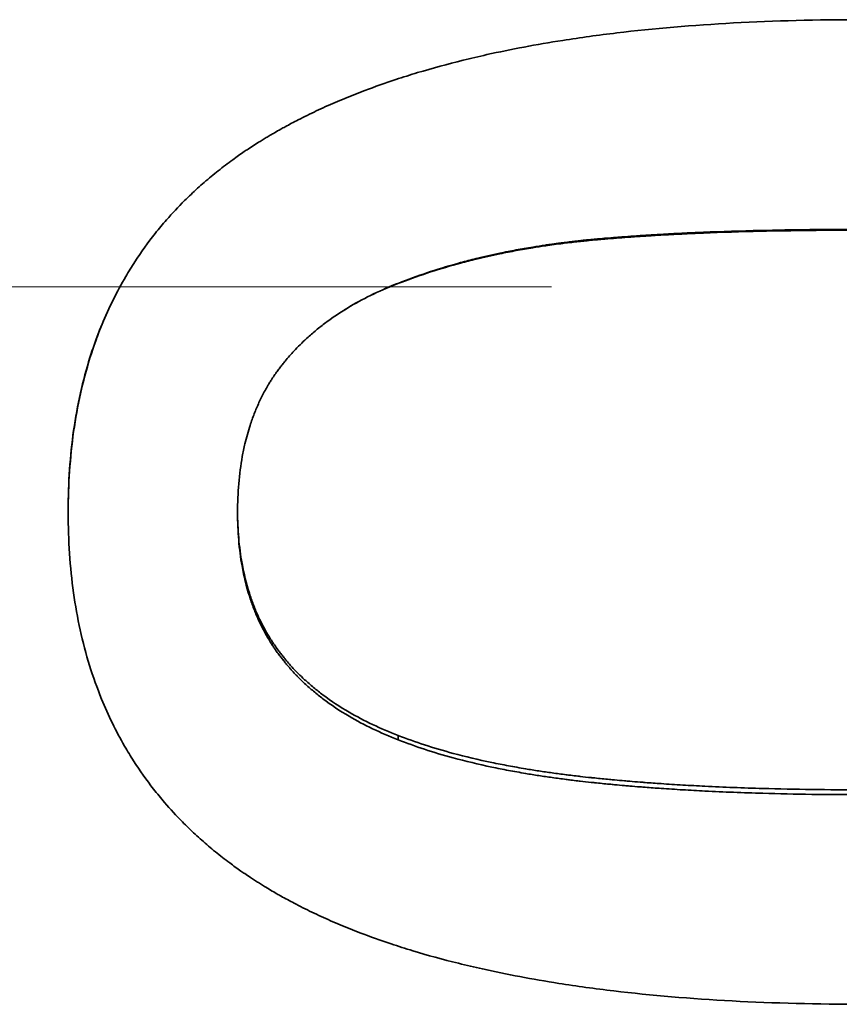
# Model space of a CAD drawing. Units: inches. Extents: x -252 to 2208, y -18 to 292.
# Drawn here: x 1128 to 1129, y 129 to 131 of the extents above; entities that cross this region are included whole.
import ezdxf

# ---------------------------------------------------------------- set-up
doc = ezdxf.new("R2010")
doc.units = ezdxf.units.IN
doc.header["$LTSCALE"] = 5
doc.header["$MEASUREMENT"] = 0
doc.linetypes.add('LONG_DASH_DOTTED', pattern=[0.3001, 0.2362, -0.0295, 0.0049, -0.0295])
for name, color, linetype, lineweight in [('Centerline(Atlas Copco)', 7, 'LONG_DASH_DOTTED', 13), ('Visible Edges(Atlas Copco)', 7, 'Continuous', 35), ('Visible Tangent Edges(Atlas Copco)', 7, 'Continuous', 35)]:
    doc.layers.add(name, color=color, linetype=linetype, lineweight=lineweight)

# ---------------------------------------------------------------- blocks, each defined once
blk = doc.blocks.new('03-80')
at = {"layer": 'Centerline(Atlas Copco)', "ltscale": 10}
blk.add_line((0, 0), (140.3371, 0), dxfattribs=at)
at = {"layer": 'Visible Edges(Atlas Copco)'}
blk.add_line((101.4966, 0.0107), (101.4966, 0.0114), dxfattribs=at)
for points, knots in [([(100.7308, -0.5186), (100.7308, -0.4537), (100.735, -0.3916), (100.7433, -0.3325), (100.7516, -0.2733), (100.7641, -0.217), (100.7808, -0.1636), (100.7891, -0.1368), (100.7985, -0.1108), (100.8089, -0.0856), (100.8245, -0.0477), (100.8424, -0.0114), (100.8627, 0.0233), (100.8695, 0.0349), (100.8765, 0.0462), (100.8838, 0.0574), (100.8984, 0.0798), (100.914, 0.1015), (100.9306, 0.1225), (100.939, 0.1329), (100.9475, 0.1432), (100.9564, 0.1534), (100.9697, 0.1685), (100.9835, 0.1833), (100.9979, 0.1977), (101.0028, 0.2025), (101.0076, 0.2072), (101.0126, 0.2119), (101.0225, 0.2213), (101.0326, 0.2305), (101.043, 0.2396), (101.0482, 0.2441), (101.0535, 0.2486), (101.0588, 0.253), (101.0695, 0.2618), (101.0804, 0.2705), (101.0916, 0.279), (101.0972, 0.2833), (101.1029, 0.2875), (101.1086, 0.2916), (101.1172, 0.2979), (101.1259, 0.304), (101.1348, 0.3101), (101.1377, 0.3121), (101.1407, 0.3141), (101.1437, 0.3161), (101.1482, 0.319), (101.1527, 0.322), (101.1573, 0.3249), (101.1618, 0.3279), (101.1664, 0.3308), (101.1711, 0.3337), (101.1726, 0.3346), (101.1742, 0.3356), (101.1757, 0.3365), (101.1788, 0.3385), (101.1819, 0.3404), (101.1851, 0.3422), (101.1866, 0.3432), (101.1882, 0.3441), (101.1898, 0.3451), (101.193, 0.3469), (101.1961, 0.3488), (101.1993, 0.3507), (101.2009, 0.3516), (101.2025, 0.3525), (101.2041, 0.3535), (101.2089, 0.3562), (101.2138, 0.359), (101.2187, 0.3617), (101.2219, 0.3635), (101.2252, 0.3654), (101.2285, 0.3672), (101.2384, 0.3726), (101.2484, 0.3779), (101.2586, 0.3831), (101.2654, 0.3866), (101.2722, 0.39), (101.2792, 0.3934), (101.293, 0.4002), (101.3071, 0.4069), (101.3215, 0.4134), (101.3287, 0.4166), (101.336, 0.4198), (101.3433, 0.423), (101.358, 0.4293), (101.373, 0.4355), (101.3882, 0.4415), (101.3958, 0.4445), (101.4035, 0.4475), (101.4112, 0.4504), (101.4345, 0.4592), (101.4583, 0.4676), (101.4828, 0.4757), (101.4991, 0.4811), (101.5157, 0.4863), (101.5326, 0.4914), (101.5663, 0.5015), (101.6011, 0.511), (101.637, 0.5199), (101.6549, 0.5243), (101.6732, 0.5286), (101.6917, 0.5327), (101.7472, 0.5451), (101.8051, 0.556), (101.8656, 0.5655), (101.9058, 0.5718), (101.9472, 0.5775), (101.9897, 0.5826), (102.0746, 0.5927), (102.1639, 0.6003), (102.2576, 0.6054), (102.3513, 0.6105), (102.4493, 0.613), (102.5517, 0.613)], [0, 0, 0, 0, 0.166667, 0.166667, 0.166667, 0.333333, 0.333333, 0.333333, 0.416667, 0.416667, 0.416667, 0.541667, 0.541667, 0.541667, 0.583333, 0.583333, 0.583333, 0.666667, 0.666667, 0.666667, 0.708333, 0.708333, 0.708333, 0.770833, 0.770833, 0.770833, 0.791667, 0.791667, 0.791667, 0.833333, 0.833333, 0.833333, 0.854167, 0.854167, 0.854167, 0.895833, 0.895833, 0.895833, 0.916667, 0.916667, 0.916667, 0.947917, 0.947917, 0.947917, 0.958333, 0.958333, 0.958333, 0.973958, 0.973958, 0.973958, 0.989583, 0.989583, 0.989583, 0.994792, 0.994792, 0.994792, 1.005208, 1.005208, 1.005208, 1.010417, 1.010417, 1.010417, 1.020833, 1.020833, 1.020833, 1.026042, 1.026042, 1.026042, 1.041667, 1.041667, 1.041667, 1.052083, 1.052083, 1.052083, 1.083333, 1.083333, 1.083333, 1.104167, 1.104167, 1.104167, 1.145833, 1.145833, 1.145833, 1.166667, 1.166667, 1.166667, 1.208333, 1.208333, 1.208333, 1.229167, 1.229167, 1.229167, 1.291667, 1.291667, 1.291667, 1.333333, 1.333333, 1.333333, 1.416667, 1.416667, 1.416667, 1.458333, 1.458333, 1.458333, 1.583333, 1.583333, 1.583333, 1.666667, 1.666667, 1.666667, 1.833333, 1.833333, 1.833333, 2, 2, 2, 2]), ([(101.4966, 0.0114), (101.5181, 0.0196), (101.54, 0.0274), (101.5624, 0.0348), (101.5848, 0.0421), (101.6078, 0.0489), (101.6312, 0.0553), (101.6429, 0.0585), (101.6547, 0.0615), (101.6667, 0.0645), (101.6847, 0.0689), (101.7029, 0.0731), (101.7214, 0.0769), (101.7275, 0.0782), (101.7337, 0.0795), (101.74, 0.0807), (101.7524, 0.0832), (101.765, 0.0855), (101.7777, 0.0878), (101.7841, 0.0889), (101.7905, 0.09), (101.7969, 0.091), (101.8065, 0.0926), (101.8162, 0.0941), (101.826, 0.0956), (101.8292, 0.096), (101.8325, 0.0965), (101.8358, 0.097), (101.8423, 0.0979), (101.8489, 0.0988), (101.8555, 0.0997), (101.8588, 0.1001), (101.8621, 0.1006), (101.8654, 0.101), (101.8704, 0.1016), (101.8754, 0.1022), (101.8804, 0.1028), (101.8821, 0.103), (101.8838, 0.1032), (101.8854, 0.1034), (101.8888, 0.1038), (101.8921, 0.1042), (101.8955, 0.1046), (101.8972, 0.1048), (101.8989, 0.105), (101.9006, 0.1052), (101.9039, 0.1055), (101.9073, 0.1059), (101.9107, 0.1062), (101.9124, 0.1064), (101.9141, 0.1066), (101.9158, 0.1068), (101.9192, 0.1071), (101.9226, 0.1075), (101.926, 0.1078), (101.9286, 0.108), (101.9311, 0.1083), (101.9337, 0.1085), (101.9363, 0.1088), (101.9388, 0.109), (101.9414, 0.1092), (101.9466, 0.1097), (101.9518, 0.1102), (101.957, 0.1106), (101.9588, 0.1108), (101.9605, 0.1109), (101.9623, 0.1111), (101.9711, 0.1119), (101.98, 0.1126), (101.989, 0.1133), (101.9908, 0.1134), (101.9926, 0.1136), (101.9944, 0.1137), (102.0035, 0.1144), (102.0126, 0.1151), (102.0219, 0.1158), (102.033, 0.1166), (102.0443, 0.1173), (102.0558, 0.1181), (102.0672, 0.1188), (102.0788, 0.1195), (102.0906, 0.1202), (102.0984, 0.1206), (102.1063, 0.1211), (102.1143, 0.1215), (102.1303, 0.1224), (102.1465, 0.1232), (102.1631, 0.1239), (102.1713, 0.1243), (102.1797, 0.1246), (102.1881, 0.125), (102.2301, 0.1267), (102.2739, 0.1281), (102.3195, 0.1291), (102.3559, 0.13), (102.3935, 0.1306), (102.4322, 0.1311), (102.4709, 0.1315), (102.5108, 0.1317), (102.5517, 0.1317)], [-2, -2, -2, -2, -1.833333, -1.833333, -1.833333, -1.666667, -1.666667, -1.666667, -1.583333, -1.583333, -1.583333, -1.458333, -1.458333, -1.458333, -1.416667, -1.416667, -1.416667, -1.333333, -1.333333, -1.333333, -1.291667, -1.291667, -1.291667, -1.229167, -1.229167, -1.229167, -1.208333, -1.208333, -1.208333, -1.166667, -1.166667, -1.166667, -1.145833, -1.145833, -1.145833, -1.114583, -1.114583, -1.114583, -1.104167, -1.104167, -1.104167, -1.083333, -1.083333, -1.083333, -1.072917, -1.072917, -1.072917, -1.052083, -1.052083, -1.052083, -1.041667, -1.041667, -1.041667, -1.020833, -1.020833, -1.020833, -1.005208, -1.005208, -1.005208, -0.989583, -0.989583, -0.989583, -0.958333, -0.958333, -0.958333, -0.947917, -0.947917, -0.947917, -0.895833, -0.895833, -0.895833, -0.885417, -0.885417, -0.885417, -0.833333, -0.833333, -0.833333, -0.770833, -0.770833, -0.770833, -0.708333, -0.708333, -0.708333, -0.666667, -0.666667, -0.666667, -0.583333, -0.583333, -0.583333, -0.541667, -0.541667, -0.541667, -0.333333, -0.333333, -0.333333, -0.166667, -0.166667, -0.166667, 0, 0, 0, 0]), ([(102.5517, 0.1298), (102.5108, 0.1298), (102.4709, 0.1296), (102.4322, 0.1292), (102.3935, 0.1288), (102.3559, 0.1282), (102.3195, 0.1273), (102.2739, 0.1263), (102.2301, 0.1249), (102.1881, 0.1232), (102.1797, 0.1228), (102.1713, 0.1225), (102.1631, 0.1221), (102.1465, 0.1214), (102.1303, 0.1206), (102.1143, 0.1198), (102.1063, 0.1193), (102.0984, 0.1189), (102.0906, 0.1185), (102.0788, 0.1178), (102.0672, 0.1171), (102.0558, 0.1164), (102.0443, 0.1156), (102.033, 0.1149), (102.0219, 0.1141), (102.0126, 0.1134), (102.0035, 0.1128), (101.9944, 0.1121), (101.9926, 0.1119), (101.9908, 0.1118), (101.989, 0.1116), (101.98, 0.1109), (101.9711, 0.1102), (101.9623, 0.1095), (101.9605, 0.1093), (101.9588, 0.1092), (101.957, 0.109), (101.9518, 0.1086), (101.9466, 0.1081), (101.9414, 0.1076), (101.9388, 0.1074), (101.9363, 0.1072), (101.9337, 0.1069), (101.9311, 0.1067), (101.9286, 0.1064), (101.926, 0.1062), (101.9226, 0.1059), (101.9192, 0.1055), (101.9158, 0.1052), (101.9141, 0.105), (101.9124, 0.1048), (101.9107, 0.1047), (101.9073, 0.1043), (101.9039, 0.1039), (101.9006, 0.1036), (101.8989, 0.1034), (101.8972, 0.1032), (101.8955, 0.103), (101.8921, 0.1026), (101.8888, 0.1023), (101.8854, 0.1019), (101.8838, 0.1017), (101.8821, 0.1015), (101.8804, 0.1013), (101.8754, 0.1007), (101.8704, 0.1001), (101.8654, 0.0995), (101.8621, 0.099), (101.8588, 0.0986), (101.8555, 0.0982), (101.8489, 0.0973), (101.8423, 0.0964), (101.8358, 0.0955), (101.8325, 0.095), (101.8292, 0.0946), (101.826, 0.0941), (101.8162, 0.0926), (101.8065, 0.0911), (101.7969, 0.0896), (101.7905, 0.0885), (101.7841, 0.0875), (101.7777, 0.0864), (101.765, 0.0842), (101.7524, 0.0818), (101.74, 0.0794), (101.7337, 0.0782), (101.7275, 0.0769), (101.7214, 0.0756), (101.7029, 0.0718), (101.6847, 0.0677), (101.6667, 0.0633), (101.6547, 0.0604), (101.6429, 0.0574), (101.6312, 0.0542), (101.6078, 0.0479), (101.5848, 0.0411), (101.5624, 0.0339), (101.54, 0.0266), (101.5181, 0.0189), (101.4966, 0.0107)], [0, 0, 0, 0, 0.166667, 0.166667, 0.166667, 0.333333, 0.333333, 0.333333, 0.541667, 0.541667, 0.541667, 0.583333, 0.583333, 0.583333, 0.666667, 0.666667, 0.666667, 0.708333, 0.708333, 0.708333, 0.770833, 0.770833, 0.770833, 0.833333, 0.833333, 0.833333, 0.885417, 0.885417, 0.885417, 0.895833, 0.895833, 0.895833, 0.947917, 0.947917, 0.947917, 0.958333, 0.958333, 0.958333, 0.989583, 0.989583, 0.989583, 1.005208, 1.005208, 1.005208, 1.020833, 1.020833, 1.020833, 1.041667, 1.041667, 1.041667, 1.052083, 1.052083, 1.052083, 1.072917, 1.072917, 1.072917, 1.083333, 1.083333, 1.083333, 1.104167, 1.104167, 1.104167, 1.114583, 1.114583, 1.114583, 1.145833, 1.145833, 1.145833, 1.166667, 1.166667, 1.166667, 1.208333, 1.208333, 1.208333, 1.229167, 1.229167, 1.229167, 1.291667, 1.291667, 1.291667, 1.333333, 1.333333, 1.333333, 1.416667, 1.416667, 1.416667, 1.458333, 1.458333, 1.458333, 1.583333, 1.583333, 1.583333, 1.666667, 1.666667, 1.666667, 1.833333, 1.833333, 1.833333, 2, 2, 2, 2]), ([(101.1194, -0.5186), (101.1194, -0.4957), (101.1203, -0.4735), (101.1221, -0.4521), (101.1239, -0.4306), (101.1266, -0.4099), (101.1303, -0.3899), (101.1321, -0.3799), (101.1341, -0.3701), (101.1364, -0.3604), (101.1398, -0.346), (101.1437, -0.3319), (101.1481, -0.3183), (101.1496, -0.3138), (101.1511, -0.3093), (101.1527, -0.3048), (101.1559, -0.2959), (101.1593, -0.2872), (101.1629, -0.2786), (101.1647, -0.2744), (101.1666, -0.2701), (101.1685, -0.266), (101.1714, -0.2597), (101.1744, -0.2535), (101.1775, -0.2475), (101.1786, -0.2454), (101.1797, -0.2434), (101.1807, -0.2414), (101.1829, -0.2374), (101.1851, -0.2335), (101.1874, -0.2296), (101.1885, -0.2276), (101.1896, -0.2257), (101.1908, -0.2237), (101.1925, -0.2208), (101.1943, -0.218), (101.1961, -0.2151), (101.1967, -0.2142), (101.1973, -0.2132), (101.1979, -0.2123), (101.1991, -0.2104), (101.2004, -0.2085), (101.2016, -0.2067), (101.2022, -0.2057), (101.2029, -0.2048), (101.2035, -0.2039), (101.2044, -0.2025), (101.2054, -0.2011), (101.2064, -0.1997), (101.2067, -0.1993), (101.207, -0.1988), (101.2073, -0.1984), (101.2083, -0.197), (101.2093, -0.1956), (101.2102, -0.1943), (101.2112, -0.1929), (101.2122, -0.1916), (101.2132, -0.1902), (101.2142, -0.1889), (101.2152, -0.1875), (101.2162, -0.1862), (101.2172, -0.1849), (101.2183, -0.1836), (101.2193, -0.1822), (101.2214, -0.1796), (101.2234, -0.177), (101.2256, -0.1744), (101.2266, -0.1731), (101.2277, -0.1718), (101.2287, -0.1705), (101.2319, -0.1666), (101.2352, -0.1628), (101.2385, -0.159), (101.2393, -0.1581), (101.24, -0.1573), (101.2408, -0.1564), (101.2445, -0.1522), (101.2483, -0.1481), (101.2522, -0.144), (101.2569, -0.1391), (101.2616, -0.1343), (101.2665, -0.1295), (101.2714, -0.1248), (101.2764, -0.1201), (101.2815, -0.1155), (101.2848, -0.1124), (101.2883, -0.1094), (101.2918, -0.1064), (101.2988, -0.1004), (101.3059, -0.0946), (101.3133, -0.0888), (101.317, -0.086), (101.3207, -0.0831), (101.3245, -0.0804), (101.3434, -0.0664), (101.3636, -0.0533), (101.3849, -0.041), (101.402, -0.0312), (101.4198, -0.0219), (101.4384, -0.0132), (101.4571, -0.0045), (101.4765, 0.0037), (101.4966, 0.0114)], [-2, -2, -2, -2, -1.833333, -1.833333, -1.833333, -1.666667, -1.666667, -1.666667, -1.583333, -1.583333, -1.583333, -1.458333, -1.458333, -1.458333, -1.416667, -1.416667, -1.416667, -1.333333, -1.333333, -1.333333, -1.291667, -1.291667, -1.291667, -1.229167, -1.229167, -1.229167, -1.208333, -1.208333, -1.208333, -1.166667, -1.166667, -1.166667, -1.145833, -1.145833, -1.145833, -1.114583, -1.114583, -1.114583, -1.104167, -1.104167, -1.104167, -1.083333, -1.083333, -1.083333, -1.072917, -1.072917, -1.072917, -1.057292, -1.057292, -1.057292, -1.052083, -1.052083, -1.052083, -1.036458, -1.036458, -1.036458, -1.020833, -1.020833, -1.020833, -1.005208, -1.005208, -1.005208, -0.989583, -0.989583, -0.989583, -0.958333, -0.958333, -0.958333, -0.942708, -0.942708, -0.942708, -0.895833, -0.895833, -0.895833, -0.885417, -0.885417, -0.885417, -0.833333, -0.833333, -0.833333, -0.770833, -0.770833, -0.770833, -0.708333, -0.708333, -0.708333, -0.666667, -0.666667, -0.666667, -0.583333, -0.583333, -0.583333, -0.541667, -0.541667, -0.541667, -0.333333, -0.333333, -0.333333, -0.166667, -0.166667, -0.166667, 0, 0, 0, 0]), ([(101.4966, 0.0107), (101.4765, 0.0032), (101.4571, -0.0049), (101.4384, -0.0136), (101.4198, -0.0222), (101.402, -0.0314), (101.3849, -0.0411), (101.3782, -0.045), (101.3715, -0.0489), (101.365, -0.0529)], [0, 0, 0, 0, 0.1666667, 0.1666667, 0.1666667, 0.3333333, 0.3333333, 0.3333333, 0.3992003, 0.3992003, 0.3992003, 0.3992003]), ([(100.7308, -0.514), (100.7308, -0.4497), (100.735, -0.3883), (100.7433, -0.3297), (100.7516, -0.2711), (100.7641, -0.2153), (100.7808, -0.1624), (100.7927, -0.1245), (100.8068, -0.0879), (100.8231, -0.0529)], [0, 0, 0, 0, 0.1666667, 0.1666667, 0.1666667, 0.3333333, 0.3333333, 0.3333333, 0.4530409, 0.4530409, 0.4530409, 0.4530409]), ([(102.5546, -1.6472), (102.4499, -1.6472), (102.3499, -1.6446), (102.2546, -1.6395), (102.1592, -1.6344), (102.0685, -1.6267), (101.9824, -1.6165), (101.9394, -1.6114), (101.8975, -1.6056), (101.8568, -1.5992), (101.7957, -1.5896), (101.7372, -1.5786), (101.6813, -1.5661), (101.6627, -1.5619), (101.6444, -1.5576), (101.6263, -1.5531), (101.5902, -1.5442), (101.5553, -1.5346), (101.5215, -1.5244), (101.5046, -1.5192), (101.488, -1.514), (101.4717, -1.5085), (101.4473, -1.5004), (101.4235, -1.4919), (101.4003, -1.483), (101.3926, -1.48), (101.3849, -1.477), (101.3774, -1.474), (101.3622, -1.4679), (101.3474, -1.4617), (101.3328, -1.4553), (101.3255, -1.4521), (101.3183, -1.4488), (101.3112, -1.4456), (101.2969, -1.439), (101.2829, -1.4323), (101.2692, -1.4254), (101.2623, -1.422), (101.2556, -1.4185), (101.2489, -1.415), (101.2388, -1.4097), (101.2289, -1.4043), (101.2192, -1.3989), (101.2159, -1.397), (101.2127, -1.3952), (101.2095, -1.3934), (101.2047, -1.3906), (101.1999, -1.3878), (101.1952, -1.385), (101.1905, -1.3822), (101.1858, -1.3794), (101.1811, -1.3765), (101.1796, -1.3756), (101.178, -1.3746), (101.1765, -1.3737), (101.1734, -1.3718), (101.1703, -1.3699), (101.1673, -1.3679), (101.1658, -1.367), (101.1642, -1.366), (101.1627, -1.365), (101.1597, -1.3631), (101.1567, -1.3611), (101.1537, -1.3592), (101.1522, -1.3582), (101.1507, -1.3572), (101.1492, -1.3562), (101.1447, -1.3533), (101.1403, -1.3503), (101.1359, -1.3473), (101.1329, -1.3453), (101.13, -1.3432), (101.1271, -1.3412), (101.1184, -1.3351), (101.1098, -1.329), (101.1014, -1.3227), (101.0958, -1.3185), (101.0903, -1.3143), (101.0848, -1.31), (101.0738, -1.3015), (101.0631, -1.2927), (101.0526, -1.2838), (101.0474, -1.2794), (101.0422, -1.2749), (101.0371, -1.2704), (101.0269, -1.2613), (101.0169, -1.2521), (101.0072, -1.2427), (101.0024, -1.238), (100.9976, -1.2332), (100.9929, -1.2284), (100.9787, -1.2141), (100.9651, -1.1993), (100.9521, -1.1841), (100.9434, -1.174), (100.935, -1.1638), (100.9268, -1.1533), (100.9105, -1.1324), (100.8952, -1.1108), (100.8809, -1.0885), (100.8738, -1.0774), (100.8669, -1.0661), (100.8602, -1.0546), (100.8403, -1.0201), (100.8227, -0.9841), (100.8074, -0.9465), (100.7972, -0.9214), (100.788, -0.8957), (100.7798, -0.8693), (100.7635, -0.8164), (100.7512, -0.7607), (100.7431, -0.7023), (100.7349, -0.6438), (100.7308, -0.5826), (100.7308, -0.5186)], [0, 0, 0, 0, 0.166667, 0.166667, 0.166667, 0.333333, 0.333333, 0.333333, 0.416667, 0.416667, 0.416667, 0.541667, 0.541667, 0.541667, 0.583333, 0.583333, 0.583333, 0.666667, 0.666667, 0.666667, 0.708333, 0.708333, 0.708333, 0.770833, 0.770833, 0.770833, 0.791667, 0.791667, 0.791667, 0.833333, 0.833333, 0.833333, 0.854167, 0.854167, 0.854167, 0.895833, 0.895833, 0.895833, 0.916667, 0.916667, 0.916667, 0.947917, 0.947917, 0.947917, 0.958333, 0.958333, 0.958333, 0.973958, 0.973958, 0.973958, 0.989583, 0.989583, 0.989583, 0.994792, 0.994792, 0.994792, 1.005208, 1.005208, 1.005208, 1.010417, 1.010417, 1.010417, 1.020833, 1.020833, 1.020833, 1.026042, 1.026042, 1.026042, 1.041667, 1.041667, 1.041667, 1.052083, 1.052083, 1.052083, 1.083333, 1.083333, 1.083333, 1.104167, 1.104167, 1.104167, 1.145833, 1.145833, 1.145833, 1.166667, 1.166667, 1.166667, 1.208333, 1.208333, 1.208333, 1.229167, 1.229167, 1.229167, 1.291667, 1.291667, 1.291667, 1.333333, 1.333333, 1.333333, 1.416667, 1.416667, 1.416667, 1.458333, 1.458333, 1.458333, 1.583333, 1.583333, 1.583333, 1.666667, 1.666667, 1.666667, 1.833333, 1.833333, 1.833333, 2, 2, 2, 2]), ([(101.1194, -0.5163), (101.1195, -0.5369), (101.1203, -0.5569), (101.122, -0.5764), (101.1237, -0.5966), (101.1262, -0.6162), (101.1296, -0.6352), (101.1339, -0.6589), (101.1395, -0.6816), (101.1464, -0.7034), (101.1478, -0.7077), (101.1493, -0.712), (101.1508, -0.7163), (101.1538, -0.7249), (101.157, -0.7333), (101.1604, -0.7415), (101.1621, -0.7456), (101.1638, -0.7497), (101.1656, -0.7538), (101.1684, -0.7598), (101.1712, -0.7658), (101.1742, -0.7717), (101.1771, -0.7776), (101.1802, -0.7834), (101.1834, -0.7891), (101.1866, -0.7948), (101.1899, -0.8005), (101.1934, -0.806), (101.1945, -0.8079), (101.1957, -0.8097), (101.1969, -0.8115), (101.1986, -0.8143), (101.2004, -0.817), (101.2022, -0.8197), (101.2028, -0.8206), (101.2034, -0.8215), (101.2041, -0.8224), (101.2068, -0.8264), (101.2096, -0.8304), (101.2125, -0.8344), (101.2135, -0.8357), (101.2145, -0.837), (101.2155, -0.8383), (101.2174, -0.8409), (101.2194, -0.8435), (101.2214, -0.846), (101.2235, -0.8486), (101.2255, -0.8512), (101.2276, -0.8537), (101.229, -0.8554), (101.2304, -0.8571), (101.2318, -0.8587), (101.2346, -0.8621), (101.2375, -0.8654), (101.2404, -0.8687), (101.2419, -0.8703), (101.2434, -0.872), (101.2449, -0.8736), (101.2479, -0.8768), (101.2509, -0.88), (101.254, -0.8832), (101.2555, -0.8848), (101.2571, -0.8864), (101.2587, -0.888), (101.2634, -0.8927), (101.2682, -0.8974), (101.2732, -0.902), (101.2765, -0.905), (101.2799, -0.908), (101.2833, -0.911), (101.2901, -0.917), (101.2971, -0.9229), (101.3044, -0.9286), (101.308, -0.9315), (101.3117, -0.9343), (101.3154, -0.9371), (101.3341, -0.9511), (101.3541, -0.9643), (101.3755, -0.9767), (101.4096, -0.9966), (101.4472, -1.0144), (101.4881, -1.0301)], [0.005931, 0.005931, 0.005931, 0.005931, 0.166667, 0.166667, 0.166667, 0.333333, 0.333333, 0.333333, 0.541667, 0.541667, 0.541667, 0.583333, 0.583333, 0.583333, 0.666667, 0.666667, 0.666667, 0.708333, 0.708333, 0.708333, 0.770833, 0.770833, 0.770833, 0.833333, 0.833333, 0.833333, 0.895833, 0.895833, 0.895833, 0.916667, 0.916667, 0.916667, 0.947917, 0.947917, 0.947917, 0.958333, 0.958333, 0.958333, 1.005208, 1.005208, 1.005208, 1.020833, 1.020833, 1.020833, 1.052083, 1.052083, 1.052083, 1.083333, 1.083333, 1.083333, 1.104167, 1.104167, 1.104167, 1.145833, 1.145833, 1.145833, 1.166667, 1.166667, 1.166667, 1.208333, 1.208333, 1.208333, 1.229167, 1.229167, 1.229167, 1.291667, 1.291667, 1.291667, 1.333333, 1.333333, 1.333333, 1.416667, 1.416667, 1.416667, 1.458333, 1.458333, 1.458333, 1.666667, 1.666667, 1.666667, 2, 2, 2, 2]), ([(101.4881, -1.04), (101.4472, -1.0241), (101.4096, -1.0061), (101.3755, -0.9861), (101.3541, -0.9735), (101.3341, -0.9602), (101.3154, -0.946), (101.3117, -0.9432), (101.308, -0.9403), (101.3044, -0.9375), (101.2971, -0.9317), (101.2901, -0.9257), (101.2833, -0.9197), (101.2799, -0.9167), (101.2765, -0.9136), (101.2732, -0.9105), (101.2682, -0.9059), (101.2634, -0.9012), (101.2587, -0.8964), (101.2571, -0.8948), (101.2555, -0.8932), (101.254, -0.8916), (101.2509, -0.8884), (101.2479, -0.8851), (101.2449, -0.8819), (101.2434, -0.8802), (101.2419, -0.8786), (101.2404, -0.8769), (101.2375, -0.8736), (101.2346, -0.8703), (101.2318, -0.8669), (101.2304, -0.8652), (101.229, -0.8635), (101.2276, -0.8618), (101.2255, -0.8592), (101.2235, -0.8566), (101.2214, -0.8541), (101.2194, -0.8515), (101.2174, -0.8488), (101.2155, -0.8462), (101.2145, -0.8449), (101.2135, -0.8436), (101.2125, -0.8423), (101.2096, -0.8383), (101.2068, -0.8343), (101.2041, -0.8302), (101.2034, -0.8293), (101.2028, -0.8284), (101.2022, -0.8275), (101.2004, -0.8247), (101.1986, -0.822), (101.1969, -0.8192), (101.1957, -0.8174), (101.1945, -0.8155), (101.1934, -0.8136), (101.1899, -0.808), (101.1866, -0.8023), (101.1834, -0.7966), (101.1802, -0.7908), (101.1771, -0.7849), (101.1742, -0.779), (101.1712, -0.773), (101.1684, -0.767), (101.1656, -0.7608), (101.1638, -0.7568), (101.1621, -0.7526), (101.1604, -0.7485), (101.157, -0.7401), (101.1538, -0.7316), (101.1508, -0.723), (101.1493, -0.7187), (101.1478, -0.7143), (101.1464, -0.7099), (101.1395, -0.6879), (101.1339, -0.665), (101.1296, -0.641), (101.1262, -0.6219), (101.1237, -0.6021), (101.122, -0.5817), (101.1203, -0.5613), (101.1194, -0.5403), (101.1194, -0.5186)], [-2, -2, -2, -2, -1.666667, -1.666667, -1.666667, -1.458333, -1.458333, -1.458333, -1.416667, -1.416667, -1.416667, -1.333333, -1.333333, -1.333333, -1.291667, -1.291667, -1.291667, -1.229167, -1.229167, -1.229167, -1.208333, -1.208333, -1.208333, -1.166667, -1.166667, -1.166667, -1.145833, -1.145833, -1.145833, -1.104167, -1.104167, -1.104167, -1.083333, -1.083333, -1.083333, -1.052083, -1.052083, -1.052083, -1.020833, -1.020833, -1.020833, -1.005208, -1.005208, -1.005208, -0.958333, -0.958333, -0.958333, -0.947917, -0.947917, -0.947917, -0.916667, -0.916667, -0.916667, -0.895833, -0.895833, -0.895833, -0.833333, -0.833333, -0.833333, -0.770833, -0.770833, -0.770833, -0.708333, -0.708333, -0.708333, -0.666667, -0.666667, -0.666667, -0.583333, -0.583333, -0.583333, -0.541667, -0.541667, -0.541667, -0.333333, -0.333333, -0.333333, -0.166667, -0.166667, -0.166667, 0, 0, 0, 0]), ([(101.4881, -1.0301), (101.5073, -1.0377), (101.5274, -1.0449), (101.5484, -1.0517), (101.5693, -1.0585), (101.5912, -1.065), (101.6139, -1.0711), (101.6422, -1.0787), (101.6719, -1.0858), (101.703, -1.0922), (101.7092, -1.0935), (101.7155, -1.0948), (101.7218, -1.096), (101.7345, -1.0985), (101.7473, -1.1009), (101.7604, -1.1032), (101.7669, -1.1044), (101.7735, -1.1055), (101.7802, -1.1066), (101.7902, -1.1083), (101.8002, -1.1099), (101.8105, -1.1115), (101.8207, -1.113), (101.831, -1.1145), (101.8415, -1.116), (101.8519, -1.1175), (101.8625, -1.1189), (101.8732, -1.1202), (101.8768, -1.1207), (101.8804, -1.1211), (101.884, -1.1215), (101.8894, -1.1222), (101.8948, -1.1229), (101.9002, -1.1235), (101.902, -1.1237), (101.9039, -1.1239), (101.9057, -1.1241), (101.9139, -1.1251), (101.9222, -1.126), (101.9305, -1.1268), (101.9333, -1.1271), (101.9361, -1.1274), (101.9389, -1.1277), (101.9445, -1.1283), (101.9501, -1.1289), (101.9558, -1.1294), (101.9614, -1.13), (101.9671, -1.1305), (101.9728, -1.1311), (101.9766, -1.1314), (101.9805, -1.1318), (101.9843, -1.1322), (101.992, -1.1329), (101.9997, -1.1335), (102.0075, -1.1342), (102.0114, -1.1346), (102.0153, -1.1349), (102.0192, -1.1352), (102.0271, -1.1359), (102.035, -1.1365), (102.0429, -1.1371), (102.0469, -1.1374), (102.0509, -1.1378), (102.0549, -1.1381), (102.0669, -1.139), (102.079, -1.1398), (102.0912, -1.1407), (102.0994, -1.1412), (102.1076, -1.1418), (102.1159, -1.1423), (102.1324, -1.1434), (102.1492, -1.1443), (102.1662, -1.1453), (102.1747, -1.1457), (102.1832, -1.1462), (102.1918, -1.1466), (102.2348, -1.1487), (102.2791, -1.1504), (102.3248, -1.1518), (102.3979, -1.1539), (102.4745, -1.1549), (102.5546, -1.1549)], [0, 0, 0, 0, 0.166667, 0.166667, 0.166667, 0.333333, 0.333333, 0.333333, 0.541667, 0.541667, 0.541667, 0.583333, 0.583333, 0.583333, 0.666667, 0.666667, 0.666667, 0.708333, 0.708333, 0.708333, 0.770833, 0.770833, 0.770833, 0.833333, 0.833333, 0.833333, 0.895833, 0.895833, 0.895833, 0.916667, 0.916667, 0.916667, 0.947917, 0.947917, 0.947917, 0.958333, 0.958333, 0.958333, 1.005208, 1.005208, 1.005208, 1.020833, 1.020833, 1.020833, 1.052083, 1.052083, 1.052083, 1.083333, 1.083333, 1.083333, 1.104167, 1.104167, 1.104167, 1.145833, 1.145833, 1.145833, 1.166667, 1.166667, 1.166667, 1.208333, 1.208333, 1.208333, 1.229167, 1.229167, 1.229167, 1.291667, 1.291667, 1.291667, 1.333333, 1.333333, 1.333333, 1.416667, 1.416667, 1.416667, 1.458333, 1.458333, 1.458333, 1.666667, 1.666667, 1.666667, 2, 2, 2, 2]), ([(102.5546, -1.166), (102.4745, -1.166), (102.3979, -1.165), (102.3248, -1.1629), (102.2791, -1.1615), (102.2348, -1.1598), (102.1918, -1.1576), (102.1832, -1.1572), (102.1747, -1.1568), (102.1662, -1.1563), (102.1492, -1.1554), (102.1324, -1.1544), (102.1159, -1.1533), (102.1076, -1.1528), (102.0994, -1.1522), (102.0912, -1.1517), (102.079, -1.1508), (102.0669, -1.1499), (102.0549, -1.149), (102.0509, -1.1487), (102.0469, -1.1484), (102.0429, -1.1481), (102.035, -1.1475), (102.0271, -1.1468), (102.0192, -1.1461), (102.0153, -1.1458), (102.0114, -1.1455), (102.0075, -1.1451), (101.9997, -1.1445), (101.992, -1.1438), (101.9843, -1.1431), (101.9805, -1.1427), (101.9766, -1.1423), (101.9728, -1.142), (101.9671, -1.1414), (101.9614, -1.1409), (101.9558, -1.1403), (101.9501, -1.1397), (101.9445, -1.1392), (101.9389, -1.1386), (101.9361, -1.1383), (101.9333, -1.138), (101.9305, -1.1377), (101.9222, -1.1368), (101.9139, -1.1359), (101.9057, -1.1349), (101.9039, -1.1347), (101.902, -1.1345), (101.9002, -1.1343), (101.8948, -1.1337), (101.8894, -1.133), (101.884, -1.1323), (101.8804, -1.1319), (101.8768, -1.1314), (101.8732, -1.131), (101.8625, -1.1296), (101.8519, -1.1282), (101.8415, -1.1267), (101.831, -1.1253), (101.8207, -1.1237), (101.8105, -1.1222), (101.8002, -1.1206), (101.7902, -1.119), (101.7802, -1.1173), (101.7735, -1.1162), (101.7669, -1.115), (101.7604, -1.1138), (101.7473, -1.1115), (101.7345, -1.1091), (101.7218, -1.1066), (101.7155, -1.1053), (101.7092, -1.104), (101.703, -1.1027), (101.6719, -1.0962), (101.6422, -1.0891), (101.6139, -1.0814), (101.5912, -1.0752), (101.5693, -1.0687), (101.5484, -1.0618), (101.5274, -1.0549), (101.5073, -1.0476), (101.4881, -1.04)], [-2, -2, -2, -2, -1.666667, -1.666667, -1.666667, -1.458333, -1.458333, -1.458333, -1.416667, -1.416667, -1.416667, -1.333333, -1.333333, -1.333333, -1.291667, -1.291667, -1.291667, -1.229167, -1.229167, -1.229167, -1.208333, -1.208333, -1.208333, -1.166667, -1.166667, -1.166667, -1.145833, -1.145833, -1.145833, -1.104167, -1.104167, -1.104167, -1.083333, -1.083333, -1.083333, -1.052083, -1.052083, -1.052083, -1.020833, -1.020833, -1.020833, -1.005208, -1.005208, -1.005208, -0.958333, -0.958333, -0.958333, -0.947917, -0.947917, -0.947917, -0.916667, -0.916667, -0.916667, -0.895833, -0.895833, -0.895833, -0.833333, -0.833333, -0.833333, -0.770833, -0.770833, -0.770833, -0.708333, -0.708333, -0.708333, -0.666667, -0.666667, -0.666667, -0.583333, -0.583333, -0.583333, -0.541667, -0.541667, -0.541667, -0.333333, -0.333333, -0.333333, -0.166667, -0.166667, -0.166667, 0, 0, 0, 0])]:
    blk.add_open_spline(points, degree=3, knots=knots, dxfattribs=at)
at = {"layer": 'Visible Tangent Edges(Atlas Copco)'}
blk.add_line((101.4881, -1.0301), (101.4881, -1.04), dxfattribs=at)

msp = doc.modelspace()

# ---------------------------------------------------------------- block references
at = {"layer": 'Visible Edges(Atlas Copco)'}
msp.add_blockref('03-80', (1026.9581, 130.4028), dxfattribs=at)

doc.saveas('drawing.dxf')
